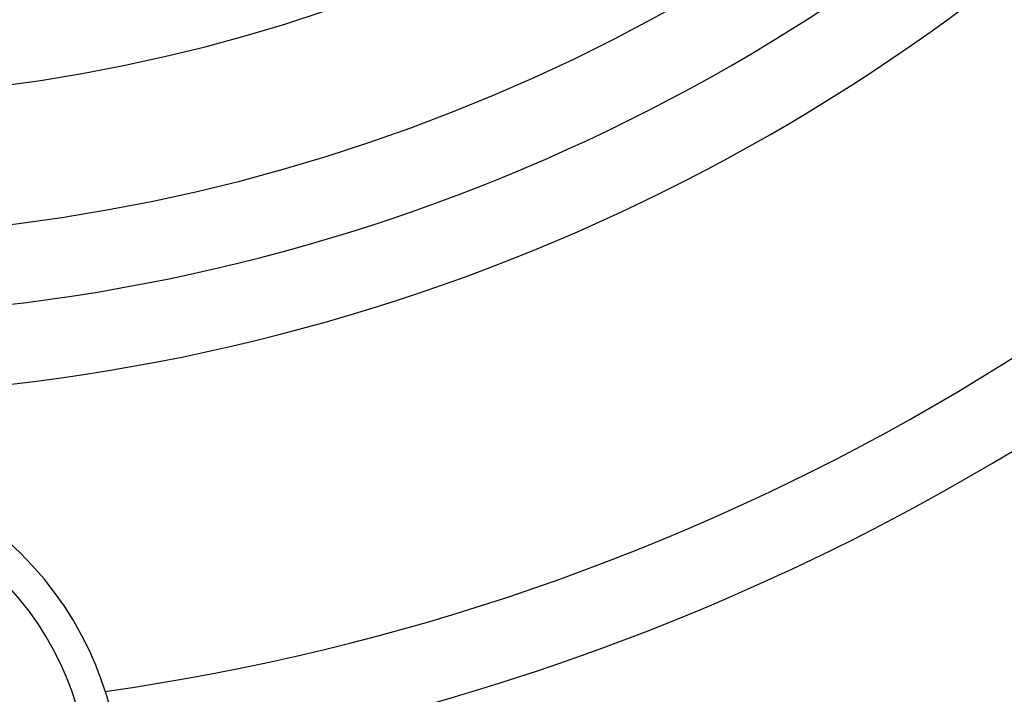
# Model space of a CAD drawing. Units: millimetres. Extents: x -247 to 411, y -280 to 280.
# Drawn here: x 357 to 369, y 16 to 25 of the extents above; entities that cross this region are included whole.
import ezdxf

# ---------------------------------------------------------------- set-up
doc = ezdxf.new("R2010")
doc.units = ezdxf.units.MM
doc.linetypes.add('DASHED', pattern=[9.652, 8.128, -1.524])
doc.layers.add('nevidi', color=4, linetype='DASHED')

msp = doc.modelspace()

# ---------------------------------------------------------------- linework, layer by layer
at = {"color": 2}
for centre, radius, start, end in [((354.018, 45.049), 24, 180, 0), ((354.018, 45.049), 45, 194.1419, 345.8581), ((354.018, 45.049), 30, 282.4293, 317.5707), ((354.018, 15.049), 4.25, 42.4628, 222.4628), ((354.018, 45.049), 34, 275.384, 309.8478), ((354.018, 15.049), 4.25, 222.4628, 42.4628)]:
    msp.add_arc(centre, radius, start, end, dxfattribs=at)
at = {"layer": 'nevidi', "color": 7, "linetype": 'Continuous'}
for centre, radius, start, end in [((354.018, 45.049), 25, 180, 0), ((354.018, 45.049), 23, 180, 0), ((354.018, 45.049), 21.25, 180, 0), ((354.018, 45.049), 29, 278.023, 321.9898), ((354.018, 15.049), 3.85, 222.4628, 42.4628)]:
    msp.add_arc(centre, radius, start, end, dxfattribs=at)

doc.saveas('drawing.dxf')
